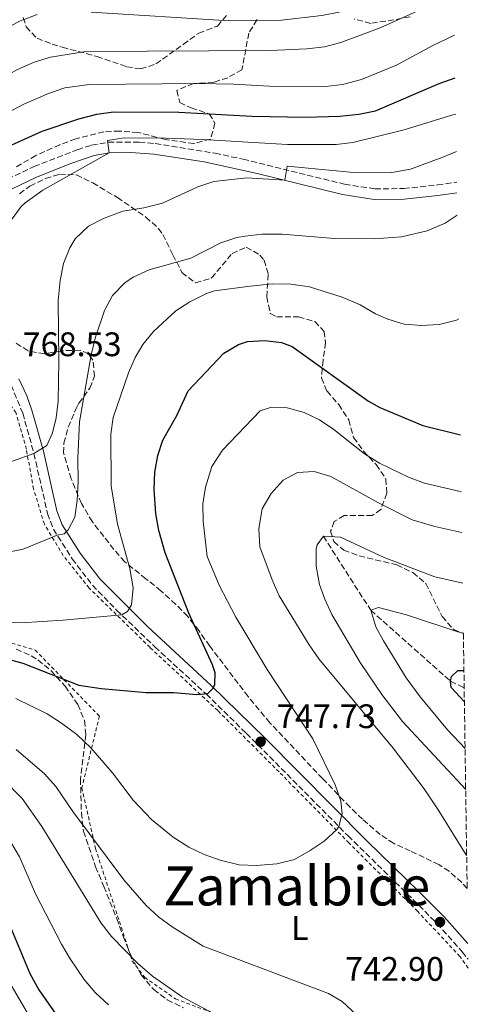
# Model space of a CAD drawing. Units: metres. Extents: x 596725 to 600160, y 4763817 to 4766179.
# Drawn here: x 600005 to 600138, y 4764917 to 4765207 of the extents above; entities that cross this region are included whole.
import ezdxf
from ezdxf.enums import TextEntityAlignment as Align

# ---------------------------------------------------------------- set-up
doc = ezdxf.new("R2010")
doc.units = ezdxf.units.M
doc.header["$MEASUREMENT"] = 0
doc.linetypes.add('DGN Style 2', pattern=[1.739922, 1.043953, -0.695969])
doc.linetypes.add('DGN Style 3', pattern=[2.435891, 1.739922, -0.695969])
for name, color, linetype, lineweight in [('Barranco lineal', 142, 'DGN Style 3', 13), ('Camino', 7, 'DGN Style 3', 0), ('Cota de punto acotado terreno', 7, 'Continuous', 0), ('Curva de nivel directora', 30, 'Continuous', 30), ('Curva de nivel intermedia', 30, 'Continuous', 0), ('Etiqueta de uso rústico', 92, 'Continuous', 0), ('Margen derecho', 7, 'Continuous', 0), ('Punto acotado terreno (símbolo)', 7, 'Continuous', 0), ('Tela metálica o alambrada', 7, 'DGN Style 2', 0), ('Texto de rotulación de espacio menor sin especificar', 7, 'Continuous', 0), ('Zona arbolada', 92, 'DGN Style 3', 0)]:
    doc.layers.add(name, color=color, linetype=linetype, lineweight=lineweight)
doc.styles.add('Style-Arial', font='arial.ttf')

# ---------------------------------------------------------------- blocks, each defined once
blk = doc.blocks.new('5PATER')
at = {"layer": 'Punto acotado terreno (símbolo)', "linetype": 'Continuous', "lineweight": 0}
h = blk.add_hatch(color=51, dxfattribs=at)
edge = h.paths.add_edge_path()
edge.add_ellipse((0, 0), major_axis=(-0.11, -0.111), ratio=0.999422, start_angle=0, end_angle=360)

msp = doc.modelspace()

# ---------------------------------------------------------------- linework, layer by layer
at = {"layer": 'Barranco lineal', "color": 142, "linetype": 'DGN Style 3', "lineweight": 13}
msp.add_polyline3d([(600094.84, 4765055.01, 735), (600108.8, 4765033.25, 730), (600132.29, 4765012.36, 725), (600136.3, 4765010.46, 723.98)], dxfattribs=at)
at = {"layer": 'Camino', "color": 7, "linetype": 'DGN Style 3', "lineweight": 0}
for points in [[(599999.66, 4765159.03, 772.46), (600009.66, 4765163.79, 771.82), (600022.36, 4765168.74, 771.14), (600026.61, 4765170.08, 770.91), (600031.51, 4765170.92, 770.26), (600040.64, 4765170.99, 769.22), (600045.36, 4765170.55, 768.8), (600062.95, 4765167.72, 767.14), (600071.19, 4765165.95, 766.43), (600101.07, 4765158.6, 763.49), (600109.98, 4765157.23, 763.02), (600118.48, 4765157.31, 762.32), (600128.4, 4765158.37, 761.51), (600134.12, 4765159.23, 760.82)], [(600001.76, 4765101.24, 768.26), (600002.91, 4765099.51, 767.75), (600006.33, 4765091.19, 766.35), (600009.63, 4765079.36, 764.46), (600013.64, 4765061.7, 761.18), (600015.37, 4765057.11, 760.28), (600020.91, 4765048.36, 758.84), (600026.87, 4765040.6, 756.78), (600033.97, 4765033.31, 755.09), (600045.23, 4765022.46, 752.84), (600060.32, 4765008.62, 750.01), (600072.13, 4764997.09, 748.21), (600102.1, 4764966.89, 744.62), (600121.22, 4764948.16, 743.13), (600128.29, 4764941.07, 742.9), (600135.71, 4764932.79, 742.04), (600137.47, 4764930.56, 741.88)]]:
    msp.add_polyline3d(points, dxfattribs=at)
at = {"layer": 'Curva de nivel directora', "color": 30, "linetype": 'Continuous', "lineweight": 30, "flags": 128}
for points, elevation in [([(600002.04, 4765169.68), (600012.05, 4765174.23), (600022.82, 4765177.88), (600028.1, 4765179.23), (600033.06, 4765179.88), (600052.3, 4765179.77), (600073.8, 4765178.65), (600089.62, 4765178.28), (600099.71, 4765178.57), (600105.31, 4765179.23), (600110.21, 4765180.23), (600128.89, 4765188.25), (600133.67, 4765189.85)], 775), ([(599999.34, 4765019.56), (600006.37, 4765017.67), (600022.83, 4765011.22), (600029.39, 4765010.23), (600042.65, 4765009.1), (600050.71, 4765009.02), (600057.61, 4765008.43), (600060.86, 4765008.71), (600062.35, 4765010.28), (600062.89, 4765011.38), (600062.95, 4765014.88), (600062.18, 4765017.18), (600055.2, 4765032.36), (600048.24, 4765050.1), (600046.38, 4765056.69), (600045.53, 4765061.63), (600045.06, 4765068.85), (600045.25, 4765073.83), (600046.07, 4765078.81), (600047.54, 4765083.3), (600051.67, 4765090.54), (600055.01, 4765097.77), (600065.51, 4765108.86), (600069.81, 4765111.44), (600072.48, 4765112.33), (600077.48, 4765112.57), (600082.52, 4765112.07), (600085.69, 4765110.84), (600108.17, 4765094.81), (600111.46, 4765092.87), (600124.11, 4765087.62), (600135.21, 4765084.84)], 750), ([(600136.36, 4765006.3), (600132.5, 4765010.56), (600132.29, 4765012.36), (600132.58, 4765013.76), (600134.46, 4765015.48), (600136.22, 4765015.56)], 725), ([(600001.58, 4764942.85), (600008.46, 4764926.39), (600011.1, 4764921.61), (600020.42, 4764908.28)], 725)]:
    msp.add_lwpolyline(points, dxfattribs=dict(at, elevation=elevation))
at = {"layer": 'Curva de nivel intermedia', "color": 30, "linetype": 'Continuous', "lineweight": 0, "flags": 128}
for points, elevation in [([(600082.46, 4765206.88), (600094.42, 4765208.19), (600099.36, 4765209.19), (600114.17, 4765214.45), (600119.13, 4765216.99), (600124.45, 4765220.46), (600128.52, 4765223.4), (600132.19, 4765227.13), (600133.1, 4765228.48)], 790), ([(599943.45, 4765149.99), (599948.22, 4765151.48), (599953.41, 4765154.08), (599961.69, 4765160.01), (599973.36, 4765170.96), (599986.08, 4765180.87), (599990.65, 4765184.01), (599999.9, 4765189.6), (600004.77, 4765192.34), (600009.66, 4765194.48), (600014.54, 4765195.93), (600024.93, 4765197.62), (600079.13, 4765197.91), (600089.93, 4765198.41), (600095.12, 4765199.05), (600099.97, 4765200.28), (600111.57, 4765204.6), (600133.31, 4765214.53)], 785), ([(599861.81, 4765209.52), (599880.05, 4765192.46), (599887.62, 4765185.93), (599897, 4765178.92), (599905.86, 4765174.04), (599916.6, 4765168.79), (599921.42, 4765167.49), (599927.42, 4765166.49), (599932.41, 4765166.33), (599938.12, 4765166.58), (599943.41, 4765167.43), (599948.22, 4765168.78), (599953.13, 4765171.29), (599962.42, 4765177.1), (599978.99, 4765188.62), (599991.44, 4765198.26), (599995.9, 4765201.24), (600005.21, 4765206.48), (600010.56, 4765208.5)], 790), ([(600026.44, 4765209.18), (600067.17, 4765206.65), (600082.46, 4765206.88)], 790), ([(599995.95, 4765176.53), (600006.6, 4765182.12), (600013.87, 4765185.29), (600018.76, 4765186.93), (600025.85, 4765187.9), (600058.05, 4765188.19), (600068.35, 4765188), (600078.95, 4765187.4), (600095.46, 4765187.32), (600100.43, 4765187.91), (600106.08, 4765189.4), (600116.37, 4765193.65), (600127.06, 4765199.41), (600133.48, 4765202.4)], 780), ([(600002.92, 4765148.02), (600005.9, 4765152.04), (600007.07, 4765153.16), (600012.24, 4765156.81), (600031.79, 4765167.8), (600031.25, 4765171.5), (600036.21, 4765172.25), (600048.35, 4765172.1), (600059.35, 4765171.75), (600084.26, 4765170.3), (600098.57, 4765170.3), (600103.53, 4765170.89), (600118.65, 4765174.64), (600132.99, 4765178.96), (600133.82, 4765179.25)], 770), ([(599998.34, 4765075.36), (600009.63, 4765079.36), (600013.41, 4765081.7), (600015.08, 4765085.41), (600016.14, 4765089.82), (600016.78, 4765094.78), (600016.99, 4765106.53), (600016.73, 4765124.43), (600017.38, 4765130.24), (600018.33, 4765135.25), (600020.15, 4765139.87), (600021.77, 4765142.48), (600025.64, 4765146.21), (600030.07, 4765148.52), (600035.82, 4765150.66), (600041.99, 4765151.66), (600047.48, 4765153.01), (600057.83, 4765157.8), (600062.56, 4765159.42), (600072.31, 4765160.43), (600083.5, 4765159.75), (600084.16, 4765163.86), (600104.78, 4765161.94), (600114.98, 4765162.03), (600120.47, 4765162.98), (600130, 4765166.57), (600133.99, 4765168.2)], 765), ([(599998.14, 4765049.58), (600006.43, 4765051.25), (600016.49, 4765055.35), (600018.48, 4765055.77), (600019.67, 4765056.88), (600021.64, 4765060.6), (600022.35, 4765065.55), (600022.64, 4765071.1), (600022.58, 4765078.01), (600023.01, 4765088.7), (600026.51, 4765108.44), (600027.65, 4765113.31), (600030.39, 4765121.48), (600032.78, 4765125.87), (600036.47, 4765129.7), (600039.01, 4765131.36), (600043.58, 4765133.37), (600055.8, 4765136.87), (600064.62, 4765141.39), (600069.37, 4765142.93), (600071.8, 4765143.35), (600076.78, 4765143.88), (600082.69, 4765143.86), (600098.11, 4765142.59), (600109.91, 4765142.5), (600117.81, 4765143.07), (600125.39, 4765144.84), (600130.67, 4765147.18), (600134.26, 4765149.53)], 760), ([(599996.2, 4765029.81), (600005.9, 4765029.59), (600018.19, 4765030.29), (600035.48, 4765031.86), (600037.17, 4765032.88), (600038.35, 4765034.89), (600038.87, 4765039.88), (600037.9, 4765045.51), (600034.24, 4765058.55), (600032.35, 4765069.9), (600032.3, 4765085.04), (600032.96, 4765090), (600037.44, 4765103.08), (600039.46, 4765107.64), (600041.66, 4765111.42), (600044.85, 4765115.27), (600051.38, 4765121.31), (600055.56, 4765124.03), (600060.45, 4765126.48), (600062.82, 4765127.21), (600073.29, 4765128.64), (600079.81, 4765129.27), (600085.21, 4765129.21), (600090.72, 4765128.36), (600100.36, 4765125.41), (600105.66, 4765123.1), (600110.19, 4765120.44), (600113.8, 4765118.87), (600118.59, 4765117.44), (600123.7, 4765117.06), (600128.91, 4765117.37), (600134.06, 4765118.63), (600134.71, 4765119.01)], 755), ([(600004.29, 4765007.31), (600013.53, 4765002.75), (600017.73, 4765000.05), (600022.25, 4764996.68), (600026.42, 4764992.79), (600032.79, 4764985.41), (600038.79, 4764977.4), (600044.24, 4764971.69), (600050.66, 4764966.45), (600055.18, 4764963.52), (600059.7, 4764961.37), (600064.42, 4764959.7), (600070.03, 4764958.35), (600075.03, 4764958.18), (600081.11, 4764958.6), (600086.36, 4764959.91), (600090.99, 4764962.54), (600095.06, 4764965.3), (600098.75, 4764968.73), (600099.42, 4764969.59), (600100.38, 4764973.5), (600099.95, 4764977.1), (600098.31, 4764981.88), (600091.74, 4764995.39), (600078.3, 4765015.8), (600069.09, 4765031.17), (600064.13, 4765040.65), (600060.6, 4765049.05), (600059.41, 4765059.34), (600059.36, 4765064.54), (600060.12, 4765069.48), (600061.96, 4765075.56), (600065.12, 4765080.39), (600076.22, 4765091.89), (600079.61, 4765093.02), (600084.21, 4765092.76), (600089.22, 4765091.41), (600093.74, 4765089.25), (600097.88, 4765086.44), (600106.97, 4765079.29), (600111.35, 4765076.48), (600119.9, 4765072.38), (600124.59, 4765070.66), (600135.12, 4765068.16), (600135.45, 4765068.11)], 745), ([(600137.02, 4764961.08), (600128.83, 4764974.27), (600124.48, 4764980.72), (600115.39, 4764992.65), (600093.53, 4765019), (600090.7, 4765023.12), (600081.87, 4765037.5), (600079.73, 4765042.18), (600076.16, 4765051.89), (600075.87, 4765057.34), (600076.84, 4765063.05), (600079.5, 4765067.58), (600082.96, 4765071.51), (600087.24, 4765073.75), (600092.14, 4765074.09), (600097.05, 4765072.63), (600110.88, 4765065), (600120.97, 4765059.85), (600127.62, 4765057.94), (600135.63, 4765056.17)], 740), ([(600136.74, 4764980.47), (600118.17, 4765000.51), (600112.06, 4765008.43), (600105.67, 4765017.91), (600097.35, 4765032.03), (600095.22, 4765036.54), (600093.67, 4765040.8), (600092.72, 4765046.19), (600092.72, 4765051.19), (600092.96, 4765052.5), (600094.84, 4765055.01), (600099.86, 4765054.78), (600112.7, 4765048.77), (600127.61, 4765043.07), (600135.85, 4765041.26)], 735), ([(600136.56, 4764992.54), (600131.39, 4764998.09), (600123.32, 4765007.75), (600119.19, 4765013.36), (600112.49, 4765024.29), (600110.25, 4765028.37), (600108.8, 4765033.25), (600111.1, 4765034.08), (600119.32, 4765031.86), (600134.47, 4765026.89), (600136.06, 4765026.51)], 730), ([(600004.42, 4764992.24), (600012.78, 4764985.11), (600016.09, 4764981.36), (600021.08, 4764974.09), (600036.09, 4764953.92), (600042.65, 4764946.37), (600046.27, 4764943.01), (600050.32, 4764940.09), (600059.44, 4764934.43), (600096.32, 4764920.49), (600100.39, 4764918.1), (600112.8, 4764906.61)], 740), ([(600000.55, 4764983.6), (600006.2, 4764977.85), (600011.9, 4764969.62), (600029.4, 4764941.21), (600032.45, 4764937.25), (600040.24, 4764929.36), (600044.57, 4764925.59), (600053.27, 4764919.48), (600062.5, 4764914.64)], 735), ([(599959.31, 4764971.65), (599966.66, 4764976.61), (599971.28, 4764978.5), (599976.27, 4764979.83), (599982.53, 4764980.26), (599987.94, 4764979.3), (599992.46, 4764976.84), (599996.22, 4764973.55), (599999.83, 4764969.41), (600002.86, 4764965.04), (600005.38, 4764960.71), (600010.1, 4764949.8), (600017.73, 4764934.97), (600020.25, 4764930.65), (600024.43, 4764924.63), (600027.63, 4764920.79), (600031.57, 4764917.2)], 730), ([(599909.53, 4764910.78), (599913.35, 4764921.31), (599915.44, 4764925.85), (599918.98, 4764929.82), (599923.94, 4764933.21), (599928.83, 4764934.45), (599939.52, 4764936.25), (599944.2, 4764938), (599948.73, 4764940.61), (599961.68, 4764951.45), (599966.46, 4764953.59), (599972.46, 4764954.15), (599977.07, 4764952.79), (599981.36, 4764950.22), (599990.06, 4764943.21), (599993.51, 4764939.59), (599996.72, 4764935.18), (600000.59, 4764928.42), (600002.89, 4764922.92), (600007.65, 4764914.88)], 720)]:
    msp.add_lwpolyline(points, dxfattribs=dict(at, elevation=elevation))
at = {"layer": 'Margen derecho', "color": 7, "linetype": 'Continuous', "lineweight": 0}
for points in [[(600001.18, 4765156.3, 772.46), (600010.17, 4765160.62, 771.86), (600020.17, 4765164.61, 771.31), (600027.34, 4765167.05, 770.91), (600031.79, 4765167.8, 770.26), (600036.75, 4765167.99, 769.64), (600044.97, 4765167.46, 768.8), (600059.72, 4765165.16, 767.39), (600075.34, 4765161.78, 765.98), (600100.46, 4765155.54, 763.49), (600109.76, 4765154.11, 763.02), (600118.66, 4765154.19, 762.32), (600128.58, 4765155.24, 761.53), (600134.16, 4765156.09, 760.86)], [(600137.4, 4764935.16, 742.1), (600130.35, 4764943.03, 742.9), (600123.23, 4764950.18, 743.13), (600107.66, 4764965.4, 744.28), (600077.66, 4764995.58, 747.73), (600061.79, 4765011.15, 750.1), (600043.08, 4765028.44, 753.65), (600029.03, 4765042.46, 756.78), (600023.23, 4765050.03, 758.85), (600017.93, 4765058.39, 760.28), (600016.38, 4765062.52, 761.18), (600012.39, 4765080.06, 764.46), (600009.03, 4765092.12, 766.35), (600007.51, 4765096.34, 767.02), (600005.19, 4765101.32, 767.83)]]:
    msp.add_polyline3d(points, dxfattribs=at)
at = {"layer": 'Tela metálica o alambrada', "color": 7, "linetype": 'DGN Style 2', "lineweight": 0}
for points in [[(600137.51, 4764927.96, 741.72), (600135.04, 4764931.36, 741.89), (600122.62, 4764944.65, 743.22), (600102.39, 4764964.77, 744.7), (600081.8, 4764985.69, 746.97), (600063.74, 4765003.73, 749.39), (600043.82, 4765022.3, 753.06), (600025.86, 4765039.79, 756.81), (600018.27, 4765049.32, 759.16), (600012.69, 4765058.57, 760.72), (600009.5, 4765068.94, 762.99), (600007.39, 4765080.67, 764.78), (600004.29, 4765091.4, 766.66), (600000.52, 4765096.71, 767.59)], [(599967.75, 4765027.66, 754.52), (599974.16, 4765028.17, 754), (599986.07, 4765027.38, 753.45), (600001.4, 4765024.02, 753.06), (600009.97, 4765021.54, 752.52), (600028.9, 4765002.11, 748.06), (600023.74, 4764981.01, 741.81), (600027.75, 4764963.15, 739.78), (600038.59, 4764930.04, 735.02), (600042.24, 4764925.23, 735.02), (600051.3, 4764918.91, 735.09), (600063.59, 4764914.27, 735.72), (600075.86, 4764911.83, 736.73), (600082.33, 4764909.89, 736.81), (600089.98, 4764904.75, 736.5), (600097.46, 4764895.92, 735.33), (600103, 4764885.42, 734.31)]]:
    msp.add_polyline3d(points, dxfattribs=at)
at = {"layer": 'Zona arbolada', "color": 92, "linetype": 'DGN Style 3', "lineweight": 0, "extrusion": (0.158758, -0.064742, 0.985192), "elevation": -212493.58, "flags": 128}
msp.add_lwpolyline([(4638864.09, 1225330.35), (4638864.09, 1225327.26)], dxfattribs=at)
at = {"layer": 'Zona arbolada', "color": 92, "linetype": 'DGN Style 3', "lineweight": 0}
for points in [[(600006.5, 4765207.6, 790.36), (600007.33, 4765204.91, 790.36), (600010.56, 4765201.53, 789.43), (600014.95, 4765199.83, 787.72), (600017.98, 4765198.9, 786.93), (600028.21, 4765196.19, 785.99), (600036.93, 4765193.17, 785.83), (600041.04, 4765192.51, 786.46), (600045.53, 4765193.99, 788.06), (600053.58, 4765199.72, 791.3), (600058.15, 4765203.06, 794.27), (600063.63, 4765205.11, 797.08), (600066.5, 4765208.44, 798.33)], [(600006.5, 4765207.6, 790.36), (600007.33, 4765204.91, 790.36), (600010.56, 4765201.53, 789.43), (600014.95, 4765199.83, 787.72), (600017.98, 4765198.9, 786.93), (600028.21, 4765196.19, 785.99), (600036.93, 4765193.17, 785.83), (600041.04, 4765192.51, 786.46), (600045.53, 4765193.99, 788.06), (600053.58, 4765199.72, 791.3), (600058.15, 4765203.06, 794.27), (600063.63, 4765205.11, 797.08), (600066.5, 4765208.44, 798.33)], [(600075.31, 4765207.02, 795.36), (600072.9, 4765203.07, 793.44), (600070.85, 4765192.28, 786.3), (600066.67, 4765189.94, 784.11), (600062.58, 4765188.6, 783.02), (600056.58, 4765188.25, 780.99), (600051.7, 4765186.2, 780.05), (600052.53, 4765182.61, 778.64), (600055.95, 4765181.04, 777.86), (600061.26, 4765179.29, 776.3), (600062.89, 4765176.6, 774.89), (600061.63, 4765171.89, 773.33), (600056.74, 4765170.55, 772.86), (600048.23, 4765171.77, 772.71), (600040.31, 4765173.8, 773.17), (600034.9, 4765174.25, 773.96), (600030.21, 4765174.01, 773.96), (600021.92, 4765171.93, 774.27), (600017.25, 4765170.23, 774.93), (600010.17, 4765167.03, 776.3), (600004, 4765163.47, 776.61)], [(600075.31, 4765207.02, 795.36), (600072.9, 4765203.07, 793.44), (600070.85, 4765192.28, 786.3), (600066.67, 4765189.94, 784.11), (600062.58, 4765188.6, 783.02), (600056.58, 4765188.25, 780.99), (600051.7, 4765186.2, 780.05), (600052.53, 4765182.61, 778.64), (600055.95, 4765181.04, 777.86), (600061.26, 4765179.29, 776.3), (600062.89, 4765176.6, 774.89), (600061.63, 4765171.89, 773.33), (600056.74, 4765170.55, 772.86), (600048.23, 4765171.77, 772.71), (600040.31, 4765173.8, 773.17), (600034.9, 4765174.25, 773.96), (600030.21, 4765174.01, 773.96), (600021.92, 4765171.93, 774.27), (600017.25, 4765170.23, 774.93), (600010.17, 4765167.03, 776.3), (600004, 4765163.47, 776.61)], [(600120.41, 4765207.84, 791.97), (600115.62, 4765206.98, 793.96), (600108.83, 4765205.92, 794.27), (600103.9, 4765207.19, 793.96)], [(600120.41, 4765207.84, 791.97), (600115.62, 4765206.98, 793.96), (600108.83, 4765205.92, 794.27), (600103.9, 4765207.19, 793.96)], [(600005.38, 4765155.8, 772.85), (600008.46, 4765158.03, 772.54), (600012.99, 4765160.28, 772.29), (600017.13, 4765161.51, 772.07), (600022.12, 4765161.33, 771.52), (600026.93, 4765158.97, 770.48), (600034.19, 4765154.66, 768.95), (600038.33, 4765151.86, 769.12), (600042.57, 4765148.92, 768.33), (600046.24, 4765145.65, 767.4), (600047.59, 4765143.78, 766.92), (600050.55, 4765137.81, 765.35), (600053.19, 4765132.63, 764.88), (600057.17, 4765129.59, 764.89), (600061.91, 4765131.01, 764.42), (600067.94, 4765138.17, 763.01), (600072.13, 4765140.1, 761.6), (600076.12, 4765137.75, 760.22), (600077.36, 4765136.25, 759.73), (600078.6, 4765132.06, 758.48), (600078.16, 4765125.46, 756.76), (600079.19, 4765120.59, 756.29), (600081.11, 4765119.58, 756.13), (600087.51, 4765119.54, 756.29), (600092.32, 4765118.19, 756.16), (600095.05, 4765115.31, 754.73), (600095.48, 4765112.01, 753.79), (600094.73, 4765106.8, 752.7), (600094.27, 4765101.6, 751.29), (600095.91, 4765097.71, 749.88), (600099.35, 4765093.75, 749.1), (600102.29, 4765089.27, 748.63), (600103.73, 4765084.08, 747.23), (600106.65, 4765080.05, 746.79), (600110.4, 4765076.14, 745.82), (600113.24, 4765071.87, 744.73), (600113.48, 4765067.67, 743.95), (600111.82, 4765062.96, 743.79), (600109.24, 4765061.13, 743.63), (600100.94, 4765061.16, 743.63), (600098.05, 4765059.33, 743.63), (600096.98, 4765056.52, 743.48), (600097.91, 4765053.43, 743.32), (600100.83, 4765050.96, 743.32), (600105.39, 4765049.25, 742.17), (600116.47, 4765046.6, 740.66), (600121.19, 4765044.34, 740.2), (600125.02, 4765041.1, 739.77), (600129.81, 4765031.41, 739.1), (600133.24, 4765027.55, 738.16), (600136.06, 4765026.4, 737.63), (600137.16, 4764951.38, 745.63), (600135.58, 4764953.15, 745.87), (600131.85, 4764956.47, 746.38), (600128.86, 4764958.4, 746.76), (600120.43, 4764962.43, 747.85), (600115.51, 4764964.68, 749.41), (600111.58, 4764967.25, 750.2), (600106.34, 4764971.8, 750.2), (600102.61, 4764975.37, 750.2), (600099.19, 4764978.94, 750.7), (600094.63, 4764983.7, 751.91), (600079.07, 4765000.16, 754.96), (600072.68, 4765007.85, 755.47), (600061.38, 4765022.7, 755.35), (600058.24, 4765027.17, 755.82), (600054.9, 4765031.44, 757.07), (600051.39, 4765034.99, 757.36), (600047.03, 4765038.97, 758.16), (600042.6, 4765042.53, 758.63), (600036.36, 4765047.48, 758.48), (600033.16, 4765051.14, 759.66), (600026.82, 4765059.27, 760.9), (600023.61, 4765064.61, 762.35), (600020.59, 4765071.96, 763.76), (600018.37, 4765079.52, 764.88), (600018.44, 4765082.42, 765.04), (600019.71, 4765087.08, 766.31), (600022.02, 4765092.59, 767.85), (600022.84, 4765094.16, 768.17), (600026.1, 4765098.59, 768.32), (600027.46, 4765102.1, 768.32), (600027.01, 4765106.79, 769.63), (600025.71, 4765108.68, 770.04), (600023.2, 4765109.76, 770.2), (600017.9, 4765109.61, 770.35), (600012.8, 4765108.67, 771.92), (600007.91, 4765109.57, 772.38), (600003.87, 4765112.19, 772.54)], [(600005.38, 4765155.8, 772.85), (600008.46, 4765158.03, 772.54), (600012.99, 4765160.28, 772.29), (600017.13, 4765161.51, 772.07), (600022.12, 4765161.33, 771.52), (600026.93, 4765158.97, 770.48), (600034.19, 4765154.66, 768.95), (600038.33, 4765151.86, 769.12), (600042.57, 4765148.92, 768.33), (600046.24, 4765145.65, 767.4), (600047.59, 4765143.78, 766.92), (600050.55, 4765137.81, 765.35), (600053.19, 4765132.63, 764.88), (600057.17, 4765129.59, 764.89), (600061.91, 4765131.01, 764.42), (600067.94, 4765138.17, 763.01), (600072.13, 4765140.1, 761.6), (600076.12, 4765137.75, 760.22), (600077.36, 4765136.25, 759.73), (600078.6, 4765132.06, 758.48), (600078.16, 4765125.46, 756.76), (600079.19, 4765120.59, 756.29), (600081.11, 4765119.58, 756.13), (600087.51, 4765119.54, 756.29), (600092.32, 4765118.19, 756.16), (600095.05, 4765115.31, 754.73), (600095.48, 4765112.01, 753.79), (600094.73, 4765106.8, 752.7), (600094.27, 4765101.6, 751.29), (600095.91, 4765097.71, 749.88), (600099.35, 4765093.75, 749.1), (600102.29, 4765089.27, 748.63), (600103.73, 4765084.08, 747.23), (600106.65, 4765080.05, 746.79), (600110.4, 4765076.14, 745.82), (600113.24, 4765071.87, 744.73), (600113.48, 4765067.67, 743.95), (600111.82, 4765062.96, 743.79), (600109.24, 4765061.13, 743.63), (600100.94, 4765061.16, 743.63), (600098.05, 4765059.33, 743.63), (600096.98, 4765056.52, 743.48), (600097.91, 4765053.43, 743.32), (600100.83, 4765050.96, 743.32), (600105.39, 4765049.25, 742.17), (600116.47, 4765046.6, 740.66), (600121.19, 4765044.34, 740.2), (600125.02, 4765041.1, 739.77), (600129.81, 4765031.41, 739.1), (600133.24, 4765027.55, 738.16)], [(600137.16, 4764951.38, 745.63), (600135.58, 4764953.15, 745.87), (600131.85, 4764956.47, 746.38), (600128.86, 4764958.4, 746.76), (600120.43, 4764962.43, 747.85), (600115.51, 4764964.68, 749.41), (600111.58, 4764967.25, 750.2), (600106.34, 4764971.8, 750.2), (600102.61, 4764975.37, 750.2), (600099.19, 4764978.94, 750.7), (600094.63, 4764983.7, 751.91), (600079.07, 4765000.16, 754.96), (600072.68, 4765007.85, 755.47), (600061.38, 4765022.7, 755.35), (600058.24, 4765027.17, 755.82), (600054.9, 4765031.44, 757.07), (600051.39, 4765034.99, 757.36), (600047.03, 4765038.97, 758.16), (600042.6, 4765042.53, 758.63), (600036.36, 4765047.48, 758.48), (600033.16, 4765051.14, 759.66), (600026.82, 4765059.27, 760.9), (600023.61, 4765064.61, 762.35), (600020.59, 4765071.96, 763.76), (600018.37, 4765079.52, 764.88), (600018.44, 4765082.42, 765.04), (600019.71, 4765087.08, 766.31), (600022.02, 4765092.59, 767.85), (600022.84, 4765094.16, 768.17), (600026.1, 4765098.59, 768.32), (600027.46, 4765102.1, 768.32), (600027.01, 4765106.79, 769.63), (600025.71, 4765108.68, 770.04), (600023.2, 4765109.76, 770.2), (600017.9, 4765109.61, 770.35), (600012.8, 4765108.67, 771.92), (600007.91, 4765109.57, 772.38), (600003.87, 4765112.19, 772.54)], [(600004.38, 4765021.79, 752.23), (600008.84, 4765019.84, 751.14), (600010.81, 4765018.64, 750.66), (600014.61, 4765015.5, 749.74), (600018.78, 4765010.92, 748.79), (600022.53, 4765005.55, 748.16), (600024.5, 4765000.82, 747.49), (600024.91, 4764996.67, 746.91), (600023.33, 4764983.65, 745.35), (600023.59, 4764973.69, 743.84), (600024.22, 4764968.21, 743.38), (600027.77, 4764957.81, 742.55), (600030.21, 4764952.01, 742.38), (600033.98, 4764942.56, 741.37), (600035.89, 4764937.36, 740.2), (600038.11, 4764931.76, 739.49), (600041.15, 4764926.01, 738.79), (600044.88, 4764921.64, 738.32), (600048.87, 4764918.63, 738.32), (600053.62, 4764916.32, 738.32)], [(600004.38, 4765021.79, 752.23), (600008.84, 4765019.84, 751.14), (600010.81, 4765018.64, 750.66), (600014.61, 4765015.5, 749.74), (600018.78, 4765010.92, 748.79), (600022.53, 4765005.55, 748.16), (600024.5, 4765000.82, 747.49), (600024.91, 4764996.67, 746.91), (600023.33, 4764983.65, 745.35), (600023.59, 4764973.69, 743.84), (600024.22, 4764968.21, 743.38), (600027.77, 4764957.81, 742.55), (600030.21, 4764952.01, 742.38), (600033.98, 4764942.56, 741.37), (600035.89, 4764937.36, 740.2), (600038.11, 4764931.76, 739.49), (600041.15, 4764926.01, 738.79), (600044.88, 4764921.64, 738.32), (600048.87, 4764918.63, 738.32), (600053.62, 4764916.32, 738.32)]]:
    msp.add_polyline3d(points, dxfattribs=at)

# ---------------------------------------------------------------- block references
at = {"layer": 'Punto acotado terreno (símbolo)', "color": 7, "linetype": 'Continuous', "lineweight": 0, "xscale": 10, "yscale": 10, "zscale": 10}
for p in [(600076.37, 4764994.57, 747.73), (600129.17, 4764941.52, 742.9)]:
    msp.add_blockref('5PATER', p, dxfattribs=at)

# ---------------------------------------------------------------- texts
at = {"layer": 'Cota de punto acotado terreno', "color": 7, "linetype": 'Continuous', "lineweight": 0, "style": 'Style-Arial'}
for s, p in [('768.53', (600006.29, 4765108, 768.53)), ('747.73', (600081.14, 4764998.57, 747.73)), ('742.90', (600101.21, 4764924.23, 742.9))]:
    msp.add_text(s, height=7, dxfattribs=at).set_placement(p)
at = {"layer": 'Etiqueta de uso rústico', "color": 92, "linetype": 'Continuous', "lineweight": 0, "style": 'Style-Arial'}
msp.add_text('L', height=7, dxfattribs=at).set_placement((600087.91, 4764939.77, 742.42), align=Align.MIDDLE_CENTER)
at = {"layer": 'Texto de rotulación de espacio menor sin especificar', "color": 7, "linetype": 'Continuous', "lineweight": 0, "style": 'Style-Arial'}
msp.add_text('Zamalbide', height=11.5, dxfattribs=at).set_placement((600087, 4764952.14, 743.72), align=Align.MIDDLE_CENTER)

doc.saveas('drawing.dxf')
